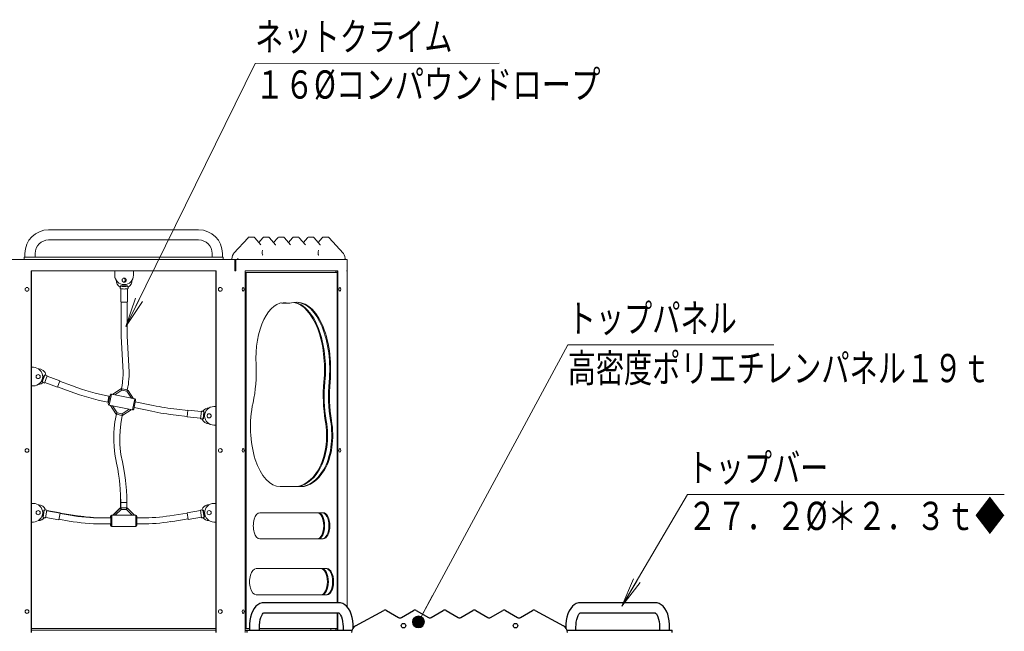
# Model space of a CAD drawing. Units: millimetres. Extents: x 30 to 412, y 16 to 282.
# Drawn here: x 114 to 180, y 89 to 130 of the extents above; entities that cross this region are included whole.
import ezdxf
from ezdxf.enums import TextEntityAlignment as Align

# ---------------------------------------------------------------- set-up
doc = ezdxf.new("R2010")
doc.units = ezdxf.units.MM
doc.linetypes.add('実線', pattern=[0])
doc.linetypes.add('破線', pattern=[3.5, 2, -1.5])
doc.layers.add('GR14', color=3, linetype='破線', lineweight=30)
doc.styles.add('ＭＳ ゴシック', font='txt')

# ---------------------------------------------------------------- blocks, each defined once
blk = doc.blocks.new('BLKF173')
at = {"color": 0, "linetype": 'ByBlock', "lineweight": -2}
for p, q in [((136.505, 89.855), (138.401, 90.894)), ((138.584, 90.892), (139.393, 90.425)), ((139.58, 90.425), (140.389, 90.892)), ((140.576, 90.892), (141.385, 90.425)), ((141.572, 90.425), (142.381, 90.892)), ((142.568, 90.892), (143.377, 90.425)), ((143.564, 90.425), (144.372, 90.892)), ((144.56, 90.892), (145.368, 90.425)), ((145.556, 90.425), (146.364, 90.892)), ((146.552, 90.892), (147.36, 90.425)), ((147.548, 90.425), (148.356, 90.892)), ((148.54, 90.894), (150.436, 89.855))]:
    blk.add_line(p, q, dxfattribs=at)
for centre in [(139.72, 89.867), (147.22, 89.867)]:
    blk.add_circle(centre, 0.15, dxfattribs=at)
for centre, radius, start, end in [((138.491, 90.729), 0.188, 60, 118.71576), ((139.487, 90.587), 0.188, 240, 300), ((140.483, 90.729), 0.188, 60, 120), ((141.478, 90.587), 0.188, 240, 300), ((142.474, 90.729), 0.188, 60, 120), ((143.47, 90.587), 0.188, 240, 300), ((144.466, 90.729), 0.188, 60, 120), ((145.462, 90.587), 0.188, 240, 300), ((146.458, 90.729), 0.188, 60, 120), ((147.454, 90.587), 0.188, 240, 300), ((148.45, 90.729), 0.188, 61.28424, 120), ((136.745, 89.417), 0.5, 118.71576, 180), ((150.195, 89.417), 0.5, 0, 61.28424)]:
    blk.add_arc(centre, radius, start, end, dxfattribs=at)
blk = doc.blocks.new('FXTIP_ARROW_S')
at = {"color": 0, "linetype": 'Continuous', "lineweight": -2}
for q in [(-1, 0), (-0.991, 0.131), (-0.991, -0.131)]:
    blk.add_line((0, 0), q, dxfattribs=at)
blk = doc.blocks.new('FXDIM199')
at = {"color": 0, "linetype": 'ByBlock', "lineweight": -2}
for p, q in [((121.122, 109.936), (129.782, 127.566)), ((129.782, 127.566), (146.137, 127.567))]:
    blk.add_line(p, q, dxfattribs=at)
at = {"color": 0, "linetype": 'ByBlock', "lineweight": -2, "xscale": 2, "yscale": 2, "rotation": 243.8384698486877}
blk.add_blockref('FXTIP_ARROW_S', (121.122, 109.936), dxfattribs=at)
at = {"color": 7, "linetype": 'ByBlock', "lineweight": 20, "style": 'ＭＳ ゴシック', "width": 0.730803}
blk.add_text('ネットクライム', height=1.8939, rotation=0.00125, dxfattribs=at).set_placement((129.782, 127.816), align=Align.BOTTOM_LEFT)
blk = doc.blocks.new('FXDIM200')
at = {"color": 0, "linetype": 'ByBlock', "lineweight": -2}
for p, q in [((154.351, 91.179), (158.743, 98.667)), ((158.743, 98.667), (179.958, 98.667))]:
    blk.add_line(p, q, dxfattribs=at)
at = {"color": 0, "linetype": 'ByBlock', "lineweight": -2, "xscale": 2, "yscale": 2, "rotation": 239.6040421707889}
blk.add_blockref('FXTIP_ARROW_S', (154.351, 91.179), dxfattribs=at)
at = {"color": 7, "linetype": 'ByBlock', "lineweight": 20, "style": 'ＭＳ ゴシック', "width": 0.730803}
blk.add_text('トップバー', height=1.8939, rotation=360, dxfattribs=at).set_placement((158.743, 98.917), align=Align.BOTTOM_LEFT)
blk = doc.blocks.new('FXTIP_BLACKDOT_S')
at = {"color": 0, "linetype": 'Continuous', "lineweight": -2}
blk.add_line((0, 0), (-1, 0), dxfattribs=at)
at = {"color": 0, "linetype": 'Continuous', "lineweight": -2, "const_width": 0.2}
blk.add_lwpolyline([(-0.1, 0, 1), (0.1, 0, 1)], format="xyb", close=True, dxfattribs=at)
at = {"color": 0, "linetype": 'Continuous', "lineweight": -2}
blk.add_circle((0, 0), 0.2, dxfattribs=at)
blk = doc.blocks.new('FXDIM203')
at = {"color": 0, "linetype": 'ByBlock', "lineweight": -2}
for p, q in [((140.722, 90.124), (150.718, 108.691)), ((150.718, 108.691), (164.518, 108.691))]:
    blk.add_line(p, q, dxfattribs=at)
at = {"color": 0, "linetype": 'ByBlock', "lineweight": -2, "xscale": 2, "yscale": 2, "rotation": 241.7017600145514}
blk.add_blockref('FXTIP_BLACKDOT_S', (140.722, 90.124), dxfattribs=at)
at = {"color": 7, "linetype": 'ByBlock', "lineweight": 20, "style": 'ＭＳ ゴシック', "width": 0.730803}
blk.add_text('トップパネル', height=1.8939, rotation=360, dxfattribs=at).set_placement((150.718, 108.941), align=Align.BOTTOM_LEFT)
blk = doc.blocks.new('BLKF219')
at = {"color": 0, "linetype": 'ByBlock', "lineweight": -2}
for centre in [(127.445, 112.417), (127.445, 101.617), (127.445, 90.817)]:
    blk.add_circle(centre, 0.125, dxfattribs=at)
blk = doc.blocks.new('BLKF220')
at = {"color": 0, "linetype": 'ByBlock', "lineweight": -2}
for centre in [(114.495, 112.417), (114.495, 101.617), (114.495, 90.817)]:
    blk.add_circle(centre, 0.125, dxfattribs=at)
blk = doc.blocks.new('BLKF222')
at = {"color": 0, "linetype": 'ByBlock', "lineweight": -2}
for p, q in [((120.768, 98.572), (120.76, 98.117)), ((114.795, 98.067), (114.92, 98.067)), ((115.83, 97.61), (115.736, 97.626)), ((115.831, 97.617), (115.737, 97.632)), ((120.249, 97.268), (120.719, 97.739)), ((120.267, 97.268), (120.738, 97.739)), ((120.809, 97.668), (120.409, 97.268)), ((120.728, 97.729), (120.719, 97.739)), ((120.809, 97.668), (120.738, 97.739)), ((120.76, 98.117), (120.76, 97.768)), ((120.76, 98.117), (120.78, 98.117)), ((120.76, 97.768), (120.804, 97.768)), ((120.78, 98.117), (120.78, 97.768)), ((120.78, 98.117), (121.18, 98.117)), ((120.78, 97.768), (121.18, 97.768)), ((120.789, 97.766), (120.789, 97.768)), ((120.809, 97.768), (120.809, 97.668)), ((121.151, 97.668), (120.809, 97.668)), ((121.151, 97.768), (121.151, 97.668)), ((121.222, 97.739), (121.151, 97.668)), ((121.551, 97.268), (121.151, 97.668)), ((121.18, 97.768), (121.18, 98.117)), ((121.222, 97.739), (121.692, 97.268)), ((126.204, 97.632), (126.11, 97.617)), ((127.145, 98.067), (127.02, 98.067)), ((115.552, 97.179), (115.624, 97.592)), ((115.654, 97.617), (115.572, 97.146)), ((115.646, 97.109), (115.74, 97.093)), ((115.74, 97.093), (115.83, 97.61)), ((115.746, 97.129), (116.633, 96.975)), ((116.71, 97.418), (115.824, 97.573)), ((116.715, 97.442), (115.825, 97.58)), ((115.83, 97.61), (115.831, 97.617)), ((116.71, 97.418), (116.633, 96.975)), ((116.638, 96.999), (117.311, 96.882)), ((116.646, 96.998), (116.646, 96.998)), ((116.715, 97.442), (116.707, 97.393)), ((117.38, 97.276), (116.707, 97.393)), ((117.875, 97.237), (116.711, 97.418)), ((117.869, 97.201), (117.875, 97.237)), ((120.105, 97.093), (119.488, 97.093)), ((120.086, 97.093), (120.086, 97.193)), ((120.105, 96.593), (120.105, 97.193)), ((120.171, 97.268), (120.161, 97.268)), ((120.161, 97.268), (120.161, 97.266)), ((121.78, 97.268), (120.18, 97.268)), ((120.18, 97.268), (120.18, 96.518)), ((121.761, 97.268), (121.692, 97.268)), ((121.761, 97.268), (121.761, 97.268)), ((121.78, 96.518), (121.78, 97.268)), ((121.855, 97.193), (121.855, 96.593)), ((122.326, 97.093), (121.855, 97.093)), ((122.18, 97.093), (121.855, 97.093)), ((125.23, 97.418), (124.066, 97.237)), ((124.127, 96.842), (125.291, 97.022)), ((126.115, 97.58), (125.226, 97.442)), ((125.295, 96.998), (125.226, 97.442)), ((125.295, 96.998), (126.184, 97.135)), ((126.11, 97.617), (126.19, 97.098)), ((126.19, 97.098), (126.284, 97.113)), ((126.199, 97.1), (126.201, 97.093)), ((126.201, 97.093), (126.287, 97.108)), ((126.359, 97.148), (126.286, 97.621)), ((126.315, 97.595), (126.379, 97.182)), ((114.795, 96.817), (114.92, 96.817)), ((119.488, 96.693), (120.105, 96.693)), ((119.761, 96.693), (120.086, 96.693)), ((119.761, 96.693), (119.761, 96.693)), ((120.086, 96.593), (120.086, 96.693)), ((120.154, 96.518), (120.97, 96.518)), ((120.161, 96.521), (120.161, 96.518)), ((120.173, 96.518), (121.787, 96.518)), ((120.248, 96.518), (120.248, 96.518)), ((120.389, 96.518), (120.389, 96.518)), ((121.855, 96.693), (122.179, 96.693)), ((122.328, 96.693), (122.452, 96.693)), ((122.452, 96.693), (122.452, 96.695)), ((127.145, 96.817), (127.02, 96.817))]:
    blk.add_line(p, q, dxfattribs=at)
for points in [[(126.286, 97.621), (126.273, 97.621), (126.239, 97.623), (126.217, 97.628), (126.205, 97.631), (126.202, 97.632)], [(115.572, 97.146), (115.564, 97.15), (115.557, 97.156), (115.553, 97.165), (115.552, 97.175), (115.552, 97.179)], [(115.572, 97.146), (115.584, 97.141), (115.615, 97.128), (115.635, 97.117), (115.646, 97.11), (115.647, 97.109)], [(115.624, 97.592), (115.627, 97.601), (115.634, 97.609), (115.642, 97.615), (115.652, 97.617), (115.654, 97.617)], [(126.286, 97.621), (126.295, 97.62), (126.303, 97.616), (126.31, 97.609), (126.314, 97.6), (126.315, 97.595)], [(126.379, 97.182), (126.379, 97.171), (126.376, 97.161), (126.369, 97.154), (126.361, 97.149), (126.359, 97.148)]]:
    blk.add_lwpolyline(points, dxfattribs=at)
for centre in [(115.245, 97.442), (126.695, 97.442)]:
    blk.add_circle(centre, 0.138, dxfattribs=at)
for centre, radius, start, end in [((114.92, 97.442), 0.625, 270, 90), ((115.243, 97.446), 0.526, 20.05416, 89.04686), ((115.247, 97.442), 0.526, 21.13029, 48.89669), ((120.789, 97.668), 0.1, 90.01835, 135.01835), ((120.809, 97.668), 0.1, 89.98165, 134.98165), ((121.151, 97.668), 0.1, 44.98165, 89.98165), ((126.693, 97.442), 0.526, 91.13561, 158.85185), ((126.697, 97.446), 0.526, 90.95314, 131.7072), ((127.02, 97.442), 0.625, 90, 270), ((115.247, 97.442), 0.526, 271.13573, 321.22372), ((115.243, 97.446), 0.526, 272.25469, 320.15307), ((115.668, 97.874), 0.258, 266.74448, 285.57061), ((119.492, 109.393), 12.3, 260.11116, 269.98165), ((119.757, 109.393), 12.3, 261.19693, 269.33756), ((120.161, 97.193), 0.075, 90.01835, 180.01835), ((120.186, 97.064), 0.1, 143.85171, 162.86968), ((120.18, 97.193), 0.075, 89.98165, 179.98165), ((121.761, 97.193), 0.075, 83.3203, 90.01835), ((121.78, 97.193), 0.075, 359.98165, 89.98165), ((122.183, 109.393), 12.3, 269.98165, 278.80307), ((126.428, 96.9), 0.258, 105.43639, 124.26251), ((126.693, 97.442), 0.526, 218.74799, 268.86427), ((126.693, 97.442), 0.301, 168.38494, 191.61495), ((119.492, 109.393), 12.7, 260.11116, 269.98165), ((119.757, 109.393), 12.7, 269.34779, 270.01835), ((120.161, 96.593), 0.075, 180.01835, 264.63026), ((120.186, 96.722), 0.1, 196.49195, 215.89804), ((120.18, 96.593), 0.075, 179.98165, 264.59355), ((121.78, 96.593), 0.075, 275.36699, 359.98165), ((122.183, 109.393), 12.7, 269.98165, 278.80307)]:
    blk.add_arc(centre, radius, start, end, dxfattribs=at)
blk = doc.blocks.new('BLKF223')
at = {"color": 0, "linetype": 'ByBlock', "lineweight": -2}
for p, q in [((120.377, 113.667), (120.377, 113.359)), ((121.627, 113.359), (121.627, 113.667)), ((120.388, 113.167), (120.388, 113.244)), ((120.74, 112.56), (120.74, 112.465)), ((120.777, 112.451), (120.777, 111.569)), ((121.227, 111.569), (121.227, 112.451)), ((121.265, 112.465), (121.265, 112.56))]:
    blk.add_line(p, q, dxfattribs=at)
for points in [[(120.477, 113.04), (120.477, 113.032), (120.49, 112.893), (120.54, 112.762), (120.623, 112.649), (120.733, 112.562), (120.74, 112.558)], [(121.264, 112.558), (121.27, 112.561), (121.381, 112.648), (121.464, 112.761), (121.514, 112.891), (121.523, 112.939), (121.528, 113.012)], [(120.763, 112.628), (120.761, 112.615), (120.753, 112.585), (120.746, 112.566), (120.741, 112.558), (120.74, 112.558)], [(120.763, 112.628), (120.766, 112.636), (120.771, 112.643), (120.779, 112.649), (120.788, 112.652), (120.793, 112.652)], [(120.793, 112.652), (120.805, 112.652), (121.014, 112.654), (121.211, 112.652)], [(121.211, 112.652), (121.222, 112.651), (121.231, 112.646), (121.238, 112.638), (121.241, 112.63), (121.241, 112.628)], [(121.264, 112.558), (121.264, 112.558), (121.26, 112.564), (121.252, 112.582), (121.244, 112.61), (121.241, 112.628)]]:
    blk.add_lwpolyline(points, dxfattribs=at)
blk.add_circle((121.002, 113.034), 0.138, dxfattribs=at)
for centre, radius, start, end in [((121.002, 113.359), 0.625, 180, 0), ((120.938, 113.034), 0.138, 283.38531, 76.61469)]:
    blk.add_arc(centre, radius, start, end, dxfattribs=at)
for centre, major_axis, start_param, end_param in [((121.002, 112.465), (-0.262, 0), 0, 3.141593), ((121.002, 112.639), (0.262, 0), 3.566026, 5.858752), ((121.002, 112.664), (-0.237, 0), 0.49274, 2.648853), ((121.002, 111.569), (0.225, 0), 3.141593, 6.283185)]:
    blk.add_ellipse(centre, major_axis=major_axis, ratio=0.101028, start_param=start_param, end_param=end_param, dxfattribs=at)
blk = doc.blocks.new('BLKF224')
at = {"color": 0, "linetype": 'ByBlock', "lineweight": -2}
for p, q in [((120.802, 111.559), (120.801, 109.425)), ((121.201, 109.425), (121.202, 111.559)), ((120.801, 109.425), (120.805, 109.286)), ((120.805, 109.286), (120.931, 106.847)), ((121.204, 109.307), (121.201, 109.425)), ((121.33, 106.868), (121.204, 109.307))]:
    blk.add_line(p, q, dxfattribs=at)
for points in [[(120.481, 104.046), (120.39, 103.537), (120.341, 103.117), (120.319, 102.799), (120.311, 102.566), (120.312, 102.268), (120.331, 101.866), (120.385, 101.362), (120.491, 100.772)], [(120.882, 100.859), (120.792, 101.341), (120.743, 101.738), (120.721, 102.04), (120.712, 102.261), (120.711, 102.545), (120.727, 102.925), (120.775, 103.4), (120.872, 103.962)], [(120.491, 100.772), (120.576, 100.354), (120.633, 100.019), (120.67, 99.765), (120.693, 99.579), (120.719, 99.341), (120.747, 99.019), (120.77, 98.612), (120.78, 98.117)], [(121.18, 98.117), (121.173, 98.556), (121.156, 98.907), (121.137, 99.173), (121.119, 99.366), (121.092, 99.614), (121.048, 99.945), (120.981, 100.36), (120.882, 100.859)]]:
    blk.add_lwpolyline(points, dxfattribs=at)
blk = doc.blocks.new('BLKF221')
at = {"color": 0, "linetype": 'ByBlock', "lineweight": -2}
for p, q in [((114.795, 107.192), (114.92, 107.192)), ((115.503, 106.254), (115.647, 106.646)), ((115.681, 106.666), (115.516, 106.217)), ((115.672, 106.135), (115.853, 106.628)), ((115.853, 106.628), (115.763, 106.66)), ((116.685, 106.282), (115.84, 106.592)), ((116.685, 106.282), (116.53, 105.86)), ((117.534, 105.944), (116.676, 106.259)), ((120.924, 106.446), (120.904, 106.228)), ((121.303, 106.193), (121.322, 106.411)), ((114.795, 105.942), (114.92, 105.942)), ((115.583, 106.168), (115.672, 106.135)), ((115.685, 106.17), (116.53, 105.86)), ((116.539, 105.883), (117.396, 105.569)), ((120.232, 105.373), (120.789, 105.738)), ((120.844, 105.655), (120.371, 105.344)), ((120.844, 105.655), (120.789, 105.738)), ((120.865, 105.963), (120.823, 105.759)), ((120.844, 105.755), (120.823, 105.759)), ((120.844, 105.655), (120.864, 105.753)), ((121.179, 105.585), (120.844, 105.655)), ((120.864, 105.753), (121.199, 105.683)), ((121.179, 105.585), (121.199, 105.683)), ((121.179, 105.585), (121.262, 105.64)), ((121.489, 105.113), (121.179, 105.585)), ((121.215, 105.679), (121.257, 105.882)), ((121.262, 105.64), (121.628, 105.084)), ((119.984, 105.245), (119.903, 104.854)), ((119.936, 104.745), (120.058, 105.332)), ((120.038, 105.234), (119.984, 105.245)), ((120.147, 105.391), (119.995, 104.656)), ((121.713, 105.066), (120.147, 105.391)), ((121.561, 104.332), (121.713, 105.066)), ((121.772, 104.978), (121.65, 104.39)), ((119.903, 104.854), (119.957, 104.843)), ((119.995, 104.656), (121.561, 104.332)), ((120.446, 104.082), (120.08, 104.638)), ((120.219, 104.61), (120.529, 104.137)), ((120.864, 104.068), (121.337, 104.378)), ((121.476, 104.349), (120.919, 103.984)), ((121.67, 104.488), (122.869, 104.24)), ((122.95, 104.631), (121.751, 104.88)), ((125.277, 104.296), (124.526, 104.38)), ((125.229, 103.874), (125.279, 104.321)), ((126.174, 104.22), (125.279, 104.321)), ((126.178, 104.258), (126.119, 103.736)), ((126.273, 104.247), (126.178, 104.258)), ((127.145, 104.56), (127.02, 104.56)), ((120.446, 104.082), (120.529, 104.137)), ((120.481, 104.046), (120.493, 104.044)), ((120.509, 104.039), (120.529, 104.137)), ((120.844, 103.97), (120.509, 104.039)), ((120.529, 104.137), (120.864, 104.068)), ((120.677, 104.004), (120.872, 103.962)), ((120.844, 103.97), (120.864, 104.068)), ((120.919, 103.984), (120.864, 104.068)), ((124.481, 103.983), (125.232, 103.898)), ((125.229, 103.874), (126.124, 103.773)), ((126.119, 103.736), (126.214, 103.725)), ((126.296, 103.74), (126.349, 104.215)), ((126.371, 104.182), (126.324, 103.766)), ((127.145, 103.31), (127.02, 103.31))]:
    blk.add_line(p, q, dxfattribs=at)
for points in [[(121.322, 106.411), (121.333, 106.582), (121.33, 106.868)], [(115.516, 106.217), (115.509, 106.222), (115.504, 106.23), (115.501, 106.239), (115.501, 106.249), (115.503, 106.254)], [(115.516, 106.217), (115.527, 106.211), (115.556, 106.192), (115.573, 106.177), (115.582, 106.169), (115.584, 106.167)], [(115.647, 106.646), (115.652, 106.656), (115.66, 106.662), (115.669, 106.666), (115.679, 106.666), (115.681, 106.666)], [(120.931, 106.847), (120.935, 106.697), (120.924, 106.446)], [(126.349, 104.215), (126.337, 104.218), (126.305, 104.23), (126.284, 104.24), (126.273, 104.246), (126.271, 104.247)], [(126.324, 103.766), (126.321, 103.757), (126.315, 103.748), (126.307, 103.742), (126.298, 103.74), (126.296, 103.74)], [(126.349, 104.215), (126.357, 104.211), (126.364, 104.205), (126.369, 104.197), (126.371, 104.187), (126.371, 104.182)]]:
    blk.add_lwpolyline(points, dxfattribs=at)
for centre in [(115.245, 106.567), (126.695, 103.935)]:
    blk.add_circle(centre, 0.138, dxfattribs=at)
for centre, radius, start, end in [((114.92, 106.567), 0.625, 270, 90), ((115.246, 106.571), 0.526, 9.7919, 89.37227), ((115.246, 106.571), 0.301, 351.47563, 9.81408), ((115.741, 106.916), 0.258, 256.48894, 275.31506), ((118.613, 106.43), 2.3, 348.30294, 354.96429), ((115.246, 106.571), 0.526, 271.91743, 309.91316), ((123.492, 122.186), 17.7, 249.85561, 258.30294), ((123.492, 122.186), 17.3, 249.85561, 258.30294), ((120.844, 105.655), 0.1, 78.30294, 123.30294), ((121.179, 105.585), 0.1, 33.30294, 78.30294), ((118.613, 106.43), 2.7, 348.30294, 354.96429), ((120.131, 105.317), 0.075, 78.30294, 168.30294), ((121.698, 104.993), 0.075, 348.30294, 78.30294), ((120.01, 104.73), 0.075, 168.30294, 258.30294), ((121.577, 104.405), 0.075, 258.30294, 348.30294), ((126.457, 121.572), 17.7, 258.30294, 263.59095), ((126.457, 121.572), 17.3, 258.30294, 263.59095), ((126.695, 103.935), 0.526, 91.37022, 143.63612), ((127.02, 103.935), 0.625, 90, 270), ((120.529, 104.137), 0.1, 213.30294, 258.30294), ((120.864, 104.068), 0.1, 258.30294, 303.30294), ((126.297, 103.482), 0.258, 90.22427, 109.0504), ((126.695, 103.935), 0.526, 203.53519, 268.62978), ((126.695, 103.935), 0.301, 173.08238, 186.91762)]:
    blk.add_arc(centre, radius, start, end, dxfattribs=at)
for name in ['BLKF223', 'BLKF224', 'BLKF222']:
    blk.add_blockref(name, (0, 0), dxfattribs=at)
blk = doc.blocks.new('BLKF218')
at = {"color": 0, "linetype": 'ByBlock', "lineweight": -2}
for p, q in [((114.77, 113.667), (114.77, 89.417)), ((127.17, 113.667), (114.77, 113.667)), ((114.795, 113.667), (114.795, 89.417)), ((127.145, 113.667), (127.145, 89.417)), ((127.17, 113.667), (127.17, 89.417)), ((114.795, 89.692), (127.145, 89.692)), ((114.795, 89.679), (127.145, 89.679)), ((114.795, 89.567), (127.145, 89.567))]:
    blk.add_line(p, q, dxfattribs=at)
for name in ['BLKF221', 'BLKF220', 'BLKF219']:
    blk.add_blockref(name, (0, 0), dxfattribs=at)

msp = doc.modelspace()

# ---------------------------------------------------------------- linework, layer by layer
at = {"layer": 'GR14', "color": 8, "linetype": '実線', "lineweight": 15}
for p, q in [((125.995, 116.407), (115.945, 116.407)), ((115.945, 115.727), (125.995, 115.727)), ((129.302, 115.879), (128.354, 114.84)), ((129.666, 115.917), (129.384, 115.917)), ((130.155, 115.409), (129.75, 115.876)), ((130.295, 115.876), (130.023, 115.561)), ((130.661, 115.917), (130.38, 115.917)), ((131.151, 115.409), (130.746, 115.876)), ((131.291, 115.876), (131.019, 115.561)), ((131.657, 115.917), (131.376, 115.917)), ((132.146, 115.409), (131.742, 115.876)), ((132.287, 115.876), (132.015, 115.561)), ((132.653, 115.917), (132.372, 115.917)), ((133.142, 115.409), (132.738, 115.876)), ((133.283, 115.876), (133.011, 115.561)), ((133.649, 115.917), (133.368, 115.917)), ((134.138, 115.409), (133.734, 115.876)), ((134.279, 115.876), (134.006, 115.561)), ((134.645, 115.917), (134.364, 115.917)), ((135.675, 114.84), (134.728, 115.879)), ((114.355, 114.817), (114.355, 114.567)), ((115.035, 114.567), (115.035, 114.817)), ((126.905, 114.817), (126.905, 114.567)), ((127.585, 114.567), (127.585, 114.817)), ((105.993, 114.417), (135.947, 114.417)), ((114.295, 114.567), (114.295, 114.417)), ((114.295, 114.567), (127.645, 114.567)), ((127.645, 114.567), (127.645, 114.417)), ((128.424, 114.417), (128.424, 113.667)), ((128.479, 114.417), (128.479, 113.667)), ((135.947, 114.417), (135.947, 113.667)), ((128.424, 113.667), (128.479, 113.667)), ((129.12, 113.667), (129.12, 89.417)), ((129.12, 113.667), (135.32, 113.667)), ((129.12, 113.542), (135.27, 113.542)), ((129.17, 89.692), (129.17, 113.542)), ((135.19, 113.667), (135.19, 113.542)), ((135.2, 113.667), (135.2, 113.542)), ((135.27, 91.407), (135.27, 113.542)), ((135.286, 113.667), (135.286, 91.407)), ((135.32, 113.667), (135.32, 91.407)), ((135.905, 113.667), (135.947, 113.667)), ((135.936, 91.137), (135.936, 113.667)), ((131.646, 111.493), (132.057, 111.493)), ((131.465, 99.192), (132.843, 99.192)), ((134.345, 97.442), (130.095, 97.442)), ((134.345, 95.692), (130.095, 95.692)), ((134.595, 93.692), (129.845, 93.692)), ((134.595, 91.942), (129.845, 91.942)), ((135.27, 89.692), (135.27, 90.727)), ((135.286, 90.727), (135.286, 89.567)), ((135.32, 90.727), (135.32, 89.567)), ((129.12, 89.692), (129.392, 89.692)), ((129.12, 89.679), (129.392, 89.679)), ((130.072, 89.692), (135.27, 89.692)), ((130.072, 89.679), (134.843, 89.679)), ((134.843, 89.567), (134.843, 89.679)), ((135.19, 89.692), (135.19, 89.567)), ((135.2, 89.692), (135.2, 89.567))]:
    msp.add_line(p, q, dxfattribs=at)
at = {"layer": 'GR14', "linetype": '実線'}
for p, q in [((135.382, 91.407), (130.357, 91.407)), ((156.583, 91.407), (151.558, 91.407)), ((130.357, 90.727), (135.379, 90.727)), ((151.562, 90.727), (156.583, 90.727)), ((129.392, 89.817), (129.392, 89.567)), ((130.072, 89.567), (130.072, 89.817)), ((135.667, 89.817), (135.667, 89.567)), ((136.347, 89.72), (136.347, 89.817)), ((150.593, 89.817), (150.593, 89.72)), ((151.273, 89.567), (151.273, 89.817)), ((156.868, 89.817), (156.868, 89.567)), ((157.548, 89.567), (157.548, 89.817)), ((129.12, 89.567), (136.268, 89.567)), ((129.212, 89.567), (129.212, 89.417)), ((150.672, 89.567), (157.728, 89.567)), ((157.728, 89.417), (157.728, 89.567))]:
    msp.add_line(p, q, dxfattribs=at)
at = {"layer": 'GR14', "color": 8, "linetype": '実線', "lineweight": 15}
for points in [[(129.383, 115.917), (129.345, 115.909), (129.311, 115.888), (129.302, 115.879)], [(129.75, 115.876), (129.711, 115.907), (129.67, 115.917), (129.664, 115.917)], [(130.379, 115.917), (130.341, 115.909), (130.307, 115.888), (130.295, 115.876)], [(130.746, 115.876), (130.707, 115.907), (130.666, 115.917), (130.66, 115.917)], [(131.375, 115.917), (131.337, 115.909), (131.303, 115.888), (131.291, 115.876)], [(131.742, 115.876), (131.703, 115.907), (131.662, 115.917), (131.656, 115.917)], [(132.371, 115.917), (132.332, 115.909), (132.299, 115.888), (132.287, 115.876)], [(132.738, 115.876), (132.699, 115.907), (132.658, 115.917), (132.652, 115.917)], [(133.367, 115.917), (133.328, 115.909), (133.295, 115.888), (133.283, 115.876)], [(133.734, 115.876), (133.695, 115.907), (133.654, 115.917), (133.648, 115.917)], [(134.366, 115.917), (134.364, 115.917), (134.321, 115.908), (134.289, 115.886), (134.279, 115.876)], [(134.728, 115.879), (134.687, 115.908), (134.646, 115.917)], [(128.354, 114.84), (128.319, 114.795), (128.269, 114.692), (128.237, 114.568), (128.225, 114.456)], [(130.287, 114.716), (130.285, 114.717), (130.282, 114.72), (130.275, 114.728), (130.262, 114.755), (130.25, 114.796), (130.243, 114.851), (130.243, 114.867), (130.245, 114.906), (130.255, 114.96), (130.269, 114.995), (130.281, 115.013), (130.287, 115.018)], [(134.037, 114.716), (134.035, 114.717), (134.032, 114.72), (134.025, 114.728), (134.012, 114.755), (134, 114.796), (133.993, 114.851), (133.993, 114.867), (133.995, 114.906), (134.005, 114.96), (134.019, 114.995), (134.031, 115.013), (134.037, 115.018)], [(135.805, 114.456), (135.803, 114.485), (135.783, 114.616), (135.743, 114.734), (135.688, 114.825), (135.675, 114.84)], [(128.261, 114.417), (128.246, 114.419), (128.235, 114.426), (128.226, 114.441), (128.225, 114.456)], [(128.649, 114.492), (128.649, 114.492), (128.629, 114.465), (128.603, 114.441), (128.579, 114.426), (128.561, 114.419), (128.543, 114.417)], [(135.792, 114.492), (135.792, 114.492), (135.803, 114.465), (135.805, 114.456), (135.803, 114.441), (135.795, 114.426), (135.783, 114.419), (135.768, 114.417)]]:
    msp.add_lwpolyline(points, dxfattribs=at)
at = {"layer": 'GR14', "linetype": '実線'}
for points in [[(130.357, 91.407), (130.24, 91.396), (130.092, 91.352), (129.957, 91.276), (129.832, 91.17), (129.717, 91.032), (129.615, 90.861), (129.53, 90.662), (129.465, 90.443), (129.42, 90.212), (129.397, 89.973), (129.392, 89.817)], [(136.347, 89.817), (136.344, 89.946), (136.323, 90.185), (136.281, 90.416), (136.219, 90.636), (136.135, 90.84), (136.028, 91.024), (135.911, 91.167), (135.782, 91.276), (135.645, 91.352), (135.501, 91.396), (135.382, 91.407)], [(151.558, 91.407), (151.441, 91.396), (151.293, 91.352), (151.158, 91.276), (151.033, 91.17), (150.918, 91.032), (150.816, 90.861), (150.731, 90.662), (150.666, 90.443), (150.621, 90.212), (150.598, 89.973), (150.593, 89.817)], [(157.548, 89.817), (157.545, 89.946), (157.524, 90.185), (157.482, 90.416), (157.42, 90.636), (157.336, 90.84), (157.229, 91.024), (157.112, 91.167), (156.983, 91.276), (156.846, 91.352), (156.702, 91.396), (156.583, 91.407)], [(130.072, 89.817), (130.075, 89.915), (130.091, 90.101), (130.123, 90.274), (130.168, 90.427), (130.221, 90.552), (130.275, 90.643), (130.323, 90.699), (130.354, 90.723)], [(135.377, 90.727), (135.383, 90.725), (135.41, 90.706), (135.456, 90.655), (135.508, 90.572), (135.56, 90.458), (135.606, 90.317), (135.641, 90.152), (135.662, 89.971), (135.667, 89.817)], [(151.273, 89.817), (151.276, 89.915), (151.292, 90.101), (151.324, 90.274), (151.369, 90.427), (151.422, 90.552), (151.476, 90.643), (151.524, 90.699), (151.555, 90.723), (151.563, 90.727)], [(156.584, 90.725), (156.611, 90.706), (156.657, 90.655), (156.709, 90.572), (156.761, 90.458), (156.807, 90.317), (156.842, 90.152), (156.863, 89.971), (156.868, 89.817)]]:
    msp.add_lwpolyline(points, dxfattribs=at)
at = {"layer": 'GR14', "color": 8, "linetype": '実線', "lineweight": 15}
for centre, radius, start, end in [((115.945, 114.817), 1.59, 90, 180), ((125.995, 114.817), 1.59, 360, 90), ((115.945, 114.817), 0.91, 90, 180), ((125.995, 114.817), 0.91, 360, 90), ((130.182, 115.43), 0.0347, 217.09305, 241.41176), ((131.178, 115.43), 0.0347, 217.09305, 241.41176), ((132.174, 115.43), 0.0347, 217.09305, 241.41176), ((133.17, 115.43), 0.0347, 217.09305, 241.41176), ((134.166, 115.43), 0.0347, 217.09305, 241.41176)]:
    msp.add_arc(centre, radius, start, end, dxfattribs=at)
for centre, major_axis, ratio, start_param, end_param in [((130.098, 115.36), (-0.0567, -0.0491), 0.75, 3.08586, 3.141593), ((131.094, 115.36), (-0.0567, -0.0491), 0.75, 3.08586, 3.141593), ((131.702, 107.772), (0, 3.75), 0.5, 6.202032, 7.960339), ((131.646, 116.493), (0, 5), 0.5, 3.085245, 3.141593), ((131.71, 116.493), (0, 5), 0.5, 3.069464, 3.141593), ((131.637, 107.772), (0, 3.75), 0.5, 6.202032, 6.265864), ((131.992, 116.493), (0, 5), 0.5, 3.060439, 3.141593), ((132.057, 116.493), (0, 5), 0.5, 3.060439, 3.253794), ((132.589, 107.053), (0, 4.5), 0.5, 4.523412, 6.395387), ((132.177, 107.053), (0, 4.5), 0.5, 4.523412, 6.191644), ((132.242, 107.053), (0, 4.5), 0.5, 4.523412, 6.206129), ((132.524, 107.053), (0, 4.5), 0.5, 4.523412, 6.268751), ((127.352, 106.843), (0, 5), 0.5, 4.29467, 4.818746), ((136.843, 105.268), (0, 5), 0.5, 1.381819, 1.905105), ((136.908, 105.268), (0, 5), 0.5, 1.381819, 1.905105), ((137.189, 105.268), (0, 5), 0.5, 1.381819, 1.905105), ((137.254, 105.268), (0, 5), 0.5, 1.381819, 1.905105), ((131.465, 103.192), (0, 4), 0.5, 1.153078, 3.141593), ((133.064, 102.643), (0, 3), 0.5, 3.826745, 5.046698), ((133.129, 102.643), (0, 3), 0.5, 3.826745, 5.046698), ((133.411, 102.643), (0, 3), 0.5, 3.826745, 5.046698), ((133.476, 102.643), (0, 3), 0.5, 3.826745, 5.046698), ((132.431, 104.192), (0, 5), 0.5, 3.141593, 3.826745), ((132.496, 104.192), (0, 5), 0.5, 3.141593, 3.826745), ((132.778, 104.192), (0, 5), 0.5, 3.141593, 3.826745), ((132.843, 104.192), (0, 5), 0.5, 3.141593, 3.826745), ((130.095, 96.567), (0, 0.875), 0.5, 0, 3.141593), ((133.934, 96.567), (0, 0.875), 0.5, 3.141593, 6.283185), ((133.999, 96.567), (0, 0.875), 0.5, 3.141593, 6.283185), ((134.28, 96.567), (0, 0.875), 0.5, 3.141593, 6.283185), ((134.345, 96.567), (0, 0.875), 0.5, 3.141593, 6.283185), ((129.845, 92.817), (0, 0.875), 0.5, 0, 3.141593), ((134.184, 92.817), (0, 0.875), 0.5, 3.141593, 6.283185), ((134.249, 92.817), (0, 0.875), 0.5, 3.141593, 6.283185), ((134.53, 92.817), (0, 0.875), 0.5, 3.141593, 6.283185), ((134.595, 92.817), (0, 0.875), 0.5, 3.141593, 6.283185)]:
    msp.add_ellipse(centre, major_axis=major_axis, ratio=ratio, start_param=start_param, end_param=end_param, dxfattribs=at)
for centre in [(128.983, 112.417), (135.458, 112.417), (128.983, 101.617), (135.458, 101.617), (128.983, 90.817)]:
    msp.add_ellipse(centre, major_axis=(0, 0.125), ratio=0.5, dxfattribs=at)

# ---------------------------------------------------------------- block references
for name in ['FXDIM199', 'BLKF218', 'FXDIM203', 'FXDIM200']:
    msp.add_blockref(name, (0, 0), dxfattribs=at)
at = {"layer": 'GR14', "linetype": '実線'}
msp.add_blockref('BLKF173', (0, 0), dxfattribs=at)

# ---------------------------------------------------------------- texts
at = {"layer": 'GR14', "color": 7, "linetype": '実線', "lineweight": 20, "style": 'ＭＳ ゴシック', "width": 0.762577}
msp.add_text('１６%%cコンパウンドロープ', height=1.89394, dxfattribs=at).set_placement((129.782, 124.611), align=Align.BOTTOM_LEFT)
at = {"layer": 'GR14', "color": 7, "linetype": '実線', "lineweight": 20, "style": 'ＭＳ ゴシック'}
for s, rotation, width, p in [('高密度ポリエチレンパネル１９ｔ', 0, 0.730803, (150.718, 105.597)), ('２７．２%%c＊２．３ｔ◆', 360, 0.765603, (158.743, 95.693))]:
    msp.add_text(s, height=1.89394, rotation=rotation, dxfattribs=dict(at, width=width)).set_placement(p, align=Align.BOTTOM_LEFT)

doc.saveas('drawing.dxf')
